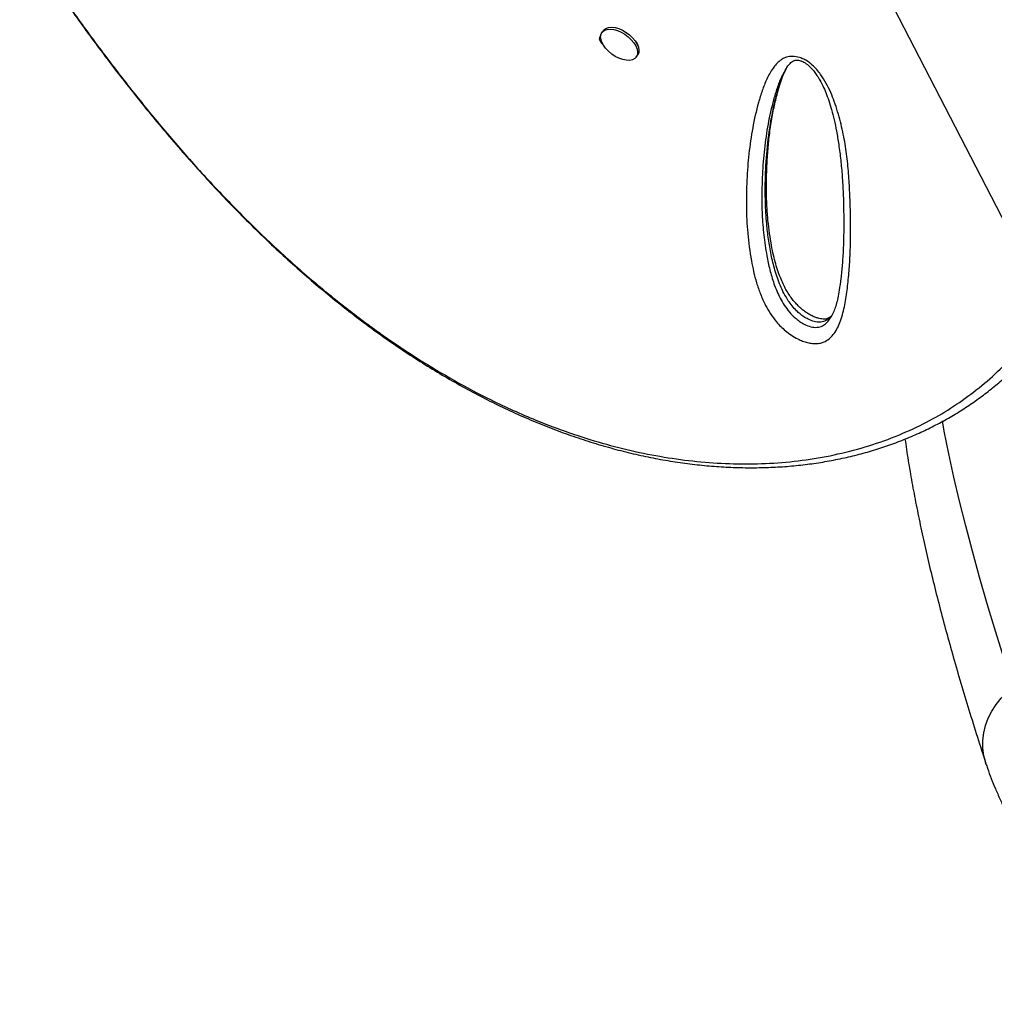
# Model space of a CAD drawing. Units: millimetres. Extents: x -248 to 473, y -380 to 176.
# Drawn here: x 163 to 179, y -147 to -131 of the extents above; entities that cross this region are included whole.
import ezdxf

# ---------------------------------------------------------------- set-up
doc = ezdxf.new("R2010")
doc.units = ezdxf.units.MM
doc.layers.add('CONTOUR', color=7, linetype='Continuous')

msp = doc.modelspace()

# ---------------------------------------------------------------- linework, layer by layer
at = {"layer": 'CONTOUR'}
for p, q in [((174.71572, -125.76161), (180.03753, -136.0992)), ((172.77256, -131.55032), (172.74991, -131.58181)), ((173.3285, -131.77373), (173.32427, -131.77981)), ((173.30808, -131.98335), (173.33073, -131.95186)), ((175.74207, -132.18952), (175.7361, -132.20004))]:
    msp.add_line(p, q, dxfattribs=at)
at = {"layer": 'CONTOUR', "flags": 128}
for points in [[(172.77233, -131.78897), (172.74594, -131.73759), (172.73114, -131.68806), (172.72853, -131.64239), (172.73822, -131.60247), (172.75982, -131.56992), (172.79244, -131.54607), (172.83474, -131.53191), (172.88499, -131.52801), (172.94114, -131.53454), (173.00089, -131.55121), (173.06179, -131.57736), (173.12134, -131.61192), (173.17712, -131.65345), (173.22682, -131.70028), (173.26843, -131.75047), (173.30024, -131.80198), (173.32094, -131.8527), (173.32969, -131.90054), (173.32613, -131.94356), (173.31041, -131.97998), (173.28316, -132.00832), (173.24551, -132.02743), (173.19899, -132.0365), (173.14551, -132.03518), (173.08727, -132.02352), (173.02663, -132.002), (172.9661, -131.97149), (172.90814, -131.93325), (172.85512, -131.88884), (172.80923, -131.84008), (172.77233, -131.78897)], [(172.77256, -131.55032), (172.78247, -131.53842), (172.81509, -131.51458), (172.85739, -131.50042), (172.90765, -131.49652), (172.9638, -131.50304), (173.02355, -131.51972), (173.08444, -131.54587), (173.144, -131.58042), (173.19977, -131.62196), (173.24948, -131.66879), (173.29109, -131.71898), (173.3229, -131.77049), (173.3436, -131.82121), (173.35235, -131.86905), (173.34879, -131.91207), (173.33306, -131.94849), (173.33073, -131.95186)], [(179.45005, -142.25949), (179.30046, -141.79345), (179.15913, -141.33795), (179.02605, -140.89303), (178.90126, -140.45876), (178.78475, -140.03519), (178.67656, -139.62236), (178.57669, -139.22032), (178.48514, -138.82913), (178.40194, -138.44882), (178.3271, -138.07945), (178.29574, -137.91463)], [(179.00597, -143.50018), (179.00251, -143.48937), (178.97275, -143.36963), (178.95761, -143.24689), (178.95728, -143.12272), (178.97175, -142.99865), (179.00085, -142.87627), (179.04422, -142.7571), (179.1013, -142.64264), (179.17138, -142.53434), (179.25358, -142.43356), (179.34686, -142.34156), (179.45005, -142.25949)]]:
    msp.add_lwpolyline(points, dxfattribs=at)
at = {"layer": 'CONTOUR'}
for points, knots in [([(163.26319, -129.97588), (163.41946, -130.21105), (163.73244, -130.68207), (164.21621, -131.36967), (164.71082, -132.0406), (165.21663, -132.68992), (165.73275, -133.31441), (166.27515, -133.9287), (166.84545, -134.52814), (167.4448, -135.10934), (168.03522, -135.6339), (168.61529, -136.10438), (169.18321, -136.52434), (169.7598, -136.91018), (170.34361, -137.26018), (170.85912, -137.53329), (171.30311, -137.74335), (171.73162, -137.9278), (172.21563, -138.11081), (172.75555, -138.28095), (173.29202, -138.41652), (173.82851, -138.5185), (174.36281, -138.58595), (174.89266, -138.61796), (175.42155, -138.61357), (175.94792, -138.5702), (176.46919, -138.48641), (176.9772, -138.36246), (177.46793, -138.19801), (177.92238, -138.00012), (178.33855, -137.77117), (178.71684, -137.51646), (179.07192, -137.23024), (179.40113, -136.91423), (179.70538, -136.57306), (179.88404, -136.32439), (179.97323, -136.20026)], [0, 0, 0, 0, 0.03254165, 0.06517515, 0.09785169, 0.13052371, 0.16314676, 0.19568143, 0.23116767, 0.26668114, 0.30216857, 0.33394224, 0.36577303, 0.39762195, 0.42945064, 0.46122253, 0.48092573, 0.50062891, 0.52956783, 0.55770193, 0.5859039, 0.61413525, 0.64236061, 0.67054876, 0.69867362, 0.72763646, 0.75667218, 0.78572455, 0.81474499, 0.84369497, 0.86967039, 0.89572839, 0.9218335, 0.94794436, 0.97401567, 1, 1, 1, 1]), ([(163.26341, -129.97962), (163.34834, -130.10836), (163.50674, -130.34846), (163.74702, -130.70408), (163.98132, -131.04302), (164.22238, -131.38306), (164.46586, -131.71781), (164.71497, -132.05114), (164.97013, -132.38303), (165.23184, -132.71346), (165.50059, -133.04237), (165.7768, -133.36964), (166.0578, -133.69124), (166.34243, -134.00535), (166.62955, -134.3107), (166.92113, -134.60908), (167.21709, -134.90006), (167.51709, -135.18295), (167.82076, -135.45709), (168.12762, -135.72173), (168.4376, -135.97658), (168.75064, -136.22164), (169.06652, -136.45641), (169.38468, -136.68035), (169.70471, -136.89306), (170.02677, -137.0946), (170.35104, -137.285), (170.67763, -137.46427), (171.00568, -137.6319), (171.33444, -137.78728), (171.66321, -137.93028), (171.99211, -138.06103), (172.3209, -138.17948), (172.64889, -138.28542), (172.97544, -138.37871), (173.29991, -138.45923), (173.62201, -138.52697), (173.94209, -138.58208), (174.26025, -138.62476), (174.57624, -138.65503), (174.8891, -138.67288), (175.19812, -138.67837), (175.50263, -138.6716), (175.802, -138.6527), (176.09568, -138.62184), (176.38326, -138.57919), (176.66472, -138.52486), (176.94027, -138.4591), (177.21001, -138.38202), (177.47344, -138.29386), (177.72986, -138.19493), (177.97862, -138.0856), (178.21913, -137.96625), (178.45087, -137.83727), (178.67339, -137.69905), (178.88683, -137.55165), (179.09154, -137.39527), (179.28758, -137.22978), (179.47458, -137.05547), (179.64452, -136.88077), (179.8021, -136.70279), (179.94739, -136.51962), (180.07652, -136.34412), (180.15565, -136.22839), (180.1887, -136.18005)], [0, 0, 0, 0, 0.01765121, 0.03292045, 0.04923291, 0.06513567, 0.08120331, 0.09745605, 0.11391744, 0.13061041, 0.14755708, 0.16477848, 0.18228448, 0.19950516, 0.21679522, 0.23417745, 0.25163271, 0.26914081, 0.28668063, 0.30423048, 0.32174834, 0.33929453, 0.35686284, 0.37437149, 0.39183792, 0.40927964, 0.42671416, 0.44415777, 0.46161993, 0.47895608, 0.49620557, 0.51341287, 0.53055528, 0.54761102, 0.5645595, 0.58138158, 0.59806018, 0.61462566, 0.63116695, 0.64763457, 0.66400704, 0.68026503, 0.6963915, 0.71237183, 0.72819385, 0.74384934, 0.75934096, 0.77474128, 0.79007663, 0.80532556, 0.82046864, 0.83548884, 0.85037168, 0.86510539, 0.87968096, 0.89408473, 0.90845238, 0.92276726, 0.93700802, 0.9511971, 0.96354946, 0.97652916, 0.99019716, 1, 1, 1, 1]), ([(172.78107, -131.79321), (172.77277, -131.7867), (172.74826, -131.76749), (172.72271, -131.72762), (172.70718, -131.68267), (172.7158, -131.653), (172.72702, -131.63756), (172.73407, -131.63386), (172.7354, -131.63316)], [0, 0, 0, 0, 0.123211859, 0.363811412, 0.604407924, 0.845356027, 0.970650412, 1, 1, 1, 1]), ([(173.27677, -131.70571), (173.28254, -131.71019), (173.30456, -131.72729), (173.3269, -131.76432), (173.34237, -131.79969), (173.33795, -131.81427), (173.33707, -131.81717)], [0, 0, 0, 0, 0.13648968, 0.52068746, 0.90488038, 1, 1, 1, 1]), ([(176.03938, -132.0187), (176.04942, -132.02387), (176.09906, -132.04945), (176.17382, -132.10602), (176.25177, -132.18664), (176.33001, -132.28707), (176.40812, -132.41219), (176.4793, -132.56029), (176.55944, -132.76929), (176.64019, -133.03783), (176.70835, -133.36274), (176.75203, -133.683), (176.77786, -133.99855), (176.79571, -134.35528), (176.80478, -134.75206), (176.79691, -135.13754), (176.77813, -135.46966), (176.75036, -135.74958), (176.71024, -136.02348), (176.65559, -136.23645), (176.5933, -136.39006), (176.53819, -136.48484), (176.47092, -136.56304), (176.40007, -136.61329), (176.3267, -136.6415), (176.25813, -136.65397), (176.18103, -136.6532), (176.10036, -136.63934), (176.01953, -136.61335), (175.93119, -136.57413), (175.83535, -136.51824), (175.74141, -136.44842), (175.66112, -136.37449), (175.57643, -136.28203), (175.49162, -136.1662), (175.40415, -136.01306), (175.32819, -135.84372), (175.26551, -135.66031), (175.21919, -135.48021), (175.1648, -135.20968), (175.11718, -134.85265), (175.09766, -134.4164), (175.10761, -133.98568), (175.13962, -133.55769), (175.19988, -133.135), (175.27836, -132.79391), (175.35769, -132.52909), (175.43198, -132.33937), (175.51217, -132.19676), (175.58784, -132.09786), (175.64269, -132.04529), (175.6995, -132.00756), (175.76409, -131.97977), (175.85334, -131.9663), (175.95527, -131.98191), (176.01647, -132.00868), (176.03938, -132.0187)], [0, 0, 0, 0, 0.00224441, 0.01110028, 0.01844007, 0.02580138, 0.03900479, 0.05227991, 0.06554599, 0.09527577, 0.12506518, 0.15494832, 0.18486973, 0.21471049, 0.25743758, 0.30016462, 0.32876358, 0.35736082, 0.38604002, 0.41469002, 0.42757021, 0.44043843, 0.45115703, 0.46184499, 0.46819226, 0.47453164, 0.48093555, 0.48733623, 0.4931535, 0.49897512, 0.50706886, 0.51516586, 0.52212572, 0.52909179, 0.54122819, 0.55339625, 0.57013631, 0.58694234, 0.60380738, 0.62062818, 0.6639792, 0.70739502, 0.75079639, 0.79523746, 0.8396951, 0.88411523, 0.90583167, 0.92755072, 0.94920756, 0.9581433, 0.96706556, 0.97273834, 0.97839979, 0.98667978, 0.9950144, 1, 1, 1, 1]), ([(175.73923, -132.18845), (175.74908, -132.17187), (175.77206, -132.13319), (175.80946, -132.08936), (175.84308, -132.0593), (175.86981, -132.04421), (175.89598, -132.03566), (175.92196, -132.03289), (175.9504, -132.03421), (175.9736, -132.04039), (175.98547, -132.04356)], [0, 0, 0, 0, 0.17226129, 0.40209757, 0.54777121, 0.68454371, 0.79321145, 0.87042065, 0.93373003, 1, 1, 1, 1]), ([(175.98547, -132.04356), (175.99131, -132.04553), (176.0091, -132.05156), (176.04093, -132.06678), (176.0797, -132.09139), (176.12045, -132.12404), (176.16379, -132.16641), (176.20935, -132.21983), (176.2569, -132.28602), (176.30526, -132.36464), (176.35264, -132.45661), (176.39989, -132.56615), (176.448, -132.69617), (176.49361, -132.84447), (176.53523, -133.01072), (176.57362, -133.20079), (176.61032, -133.42097), (176.64168, -133.66623), (176.66564, -133.93121), (176.68149, -134.21337), (176.68916, -134.52067), (176.68973, -134.82702), (176.68194, -135.11322), (176.66667, -135.36237), (176.64466, -135.5827), (176.61892, -135.76396), (176.5935, -135.90634), (176.56741, -136.01552), (176.53615, -136.11119), (176.50361, -136.18556), (176.47918, -136.22507), (176.47013, -136.23969)], [0, 0, 0, 0, 0.00309045, 0.00941779, 0.01633829, 0.02455122, 0.03463903, 0.0469376, 0.06155117, 0.0791954, 0.09911752, 0.12237356, 0.15096102, 0.1838823, 0.21977194, 0.26061993, 0.30951717, 0.36584127, 0.42506549, 0.48886343, 0.55869701, 0.63713545, 0.70194746, 0.76139544, 0.81681845, 0.8645874, 0.89768016, 0.92758, 0.95477606, 0.98325921, 1, 1, 1, 1]), ([(175.7293, -132.21202), (175.71035, -132.24362), (175.65786, -132.33117), (175.60134, -132.48962), (175.52482, -132.74453), (175.45043, -133.07416), (175.39217, -133.48214), (175.36303, -133.8659), (175.35183, -134.2215), (175.35717, -134.54889), (175.38222, -134.88221), (175.42634, -135.18267), (175.48055, -135.44727), (175.54686, -135.67601), (175.6293, -135.87052), (175.71717, -136.02566), (175.80028, -136.14003), (175.89079, -136.2328), (175.97888, -136.29843), (176.06025, -136.34609), (176.15622, -136.38413), (176.25927, -136.39294), (176.34416, -136.36652), (176.40928, -136.31789), (176.44949, -136.27386), (176.46573, -136.24506), (176.46909, -136.23911)], [0, 0, 0, 0, 0.025411126, 0.070403686, 0.115392532, 0.20783425, 0.300350786, 0.39283447, 0.463687896, 0.534604473, 0.60546375, 0.67623896, 0.722106125, 0.767985024, 0.813597974, 0.835817229, 0.857968597, 0.880514808, 0.892753984, 0.904985364, 0.921048996, 0.938233786, 0.957195108, 0.976095028, 0.995061737, 1, 1, 1, 1]), ([(176.49979, -136.18801), (176.49482, -136.19544), (176.47799, -136.22059), (176.43774, -136.25554), (176.37813, -136.29116), (176.3012, -136.30843), (176.20742, -136.29787), (176.11771, -136.26185), (176.04072, -136.21713), (175.97681, -136.17028), (175.91084, -136.11097), (175.84539, -136.0379), (175.77594, -135.94198), (175.71228, -135.83204), (175.65461, -135.70825), (175.60672, -135.58265), (175.5532, -135.41307), (175.50282, -135.20146), (175.46056, -134.94985), (175.42774, -134.66267), (175.40969, -134.34385), (175.40969, -133.94451), (175.43466, -133.50152), (175.48692, -133.09715), (175.5503, -132.77741), (175.6101, -132.53738), (175.6759, -132.34295), (175.73069, -132.20968), (175.76121, -132.15578), (175.77145, -132.1377)], [0, 0, 0, 0, 0.00657055, 0.02224163, 0.03823553, 0.05457899, 0.07009845, 0.08607928, 0.09773033, 0.10894205, 0.12048159, 0.13689958, 0.15376914, 0.17747062, 0.20150784, 0.22701319, 0.25262293, 0.30427813, 0.35754491, 0.41092849, 0.48782593, 0.56486589, 0.67511296, 0.78561939, 0.84246374, 0.89937058, 0.95664563, 0.98545906, 1, 1, 1, 1]), ([(176.49601, -136.19334), (176.49165, -136.19869), (176.4772, -136.21643), (176.45415, -136.23283), (176.42584, -136.24629), (176.39895, -136.25308), (176.37035, -136.25502), (176.33241, -136.25246), (176.28632, -136.24364), (176.23346, -136.22756), (176.17648, -136.20383), (176.11822, -136.1724), (176.06001, -136.13404), (176.00235, -136.08908), (175.94559, -136.03726), (175.89106, -135.97935), (175.84022, -135.91612), (175.79133, -135.8454), (175.74419, -135.76608), (175.69835, -135.67521), (175.65294, -135.5693), (175.60913, -135.44936), (175.56911, -135.31586), (175.53353, -135.16812), (175.50084, -134.99631), (175.47112, -134.80068), (175.44802, -134.58533), (175.43338, -134.35696), (175.42791, -134.11451), (175.43223, -133.8539), (175.44573, -133.58686), (175.46976, -133.31694), (175.50434, -133.05717), (175.55049, -132.80569), (175.60119, -132.59295), (175.65063, -132.42121), (175.69495, -132.29352), (175.72939, -132.21956), (175.74519, -132.18563)], [0, 0, 0, 0, 0.00719694, 0.02390564, 0.03711696, 0.04656319, 0.05420289, 0.06228549, 0.07089183, 0.08003431, 0.08955544, 0.0992738, 0.1091208, 0.11971701, 0.13107633, 0.14325866, 0.15618622, 0.17007879, 0.18627867, 0.20452345, 0.22570191, 0.25118517, 0.27877038, 0.30952218, 0.34502986, 0.38840075, 0.43536617, 0.48557872, 0.53925824, 0.59737767, 0.66136568, 0.72076242, 0.7835852, 0.84330982, 0.90037993, 0.93801346, 0.97155952, 1, 1, 1, 1]), ([(177.68693, -138.20924), (177.69485, -138.26597), (177.71883, -138.43769), (177.76763, -138.7337), (177.83267, -139.09649), (177.90591, -139.46774), (177.98668, -139.84691), (178.07506, -140.23421), (178.17092, -140.62966), (178.27423, -141.03332), (178.38492, -141.44522), (178.50295, -141.86542), (178.62824, -142.2939), (178.76091, -142.73087), (178.88703, -143.13316), (178.97103, -143.39238), (179.00597, -143.50018)], [0, 0, 0, 0, 0.03789505, 0.114714282, 0.191294613, 0.26764541, 0.34377908, 0.419709519, 0.495451097, 0.571018022, 0.646423956, 0.721681801, 0.79680359, 0.871800449, 0.94668261, 1, 1, 1, 1]), ([(179.00597, -143.50018), (179.0142, -143.5249), (179.04091, -143.60511), (179.09066, -143.73868), (179.15944, -143.90762), (179.23471, -144.07909), (179.31712, -144.25601), (179.40388, -144.43357), (179.49536, -144.61353), (179.59177, -144.79688), (179.69319, -144.98415), (179.7996, -145.17556), (179.91093, -145.37118), (180.02708, -145.57094), (180.1479, -145.77469), (180.27324, -145.98223), (180.40289, -146.19331), (180.53665, -146.40761), (180.67431, -146.62484), (180.81561, -146.84463), (180.96036, -147.06665), (181.08765, -147.25945), (181.16714, -147.37837), (181.19643, -147.4222)], [0, 0, 0, 0, 0.02577198, 0.08364853, 0.1374641, 0.19421555, 0.24807533, 0.30004447, 0.3507509, 0.40056642, 0.44972751, 0.49839311, 0.54667475, 0.59465334, 0.64238925, 0.68992857, 0.73730724, 0.78455378, 0.83169121, 0.87873842, 0.92571115, 0.97262272, 1, 1, 1, 1])]:
    msp.add_open_spline(points, degree=3, knots=knots, dxfattribs=at)

doc.saveas('drawing.dxf')
